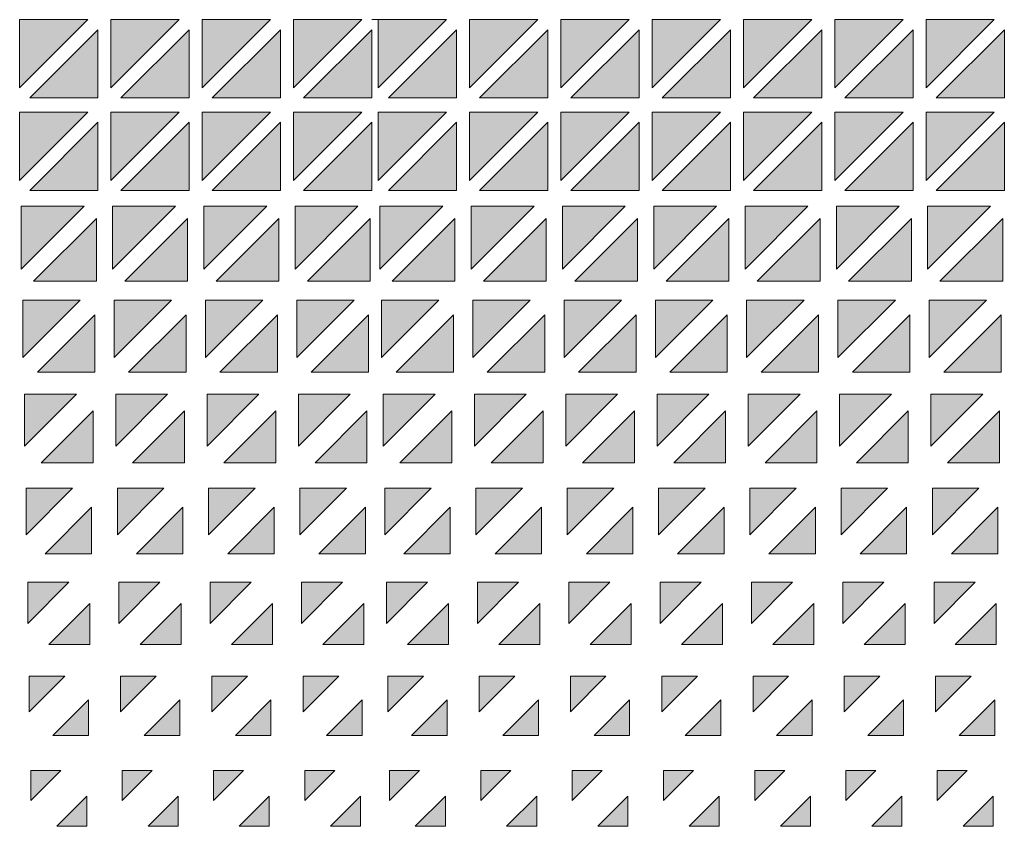
# Model space of a CAD drawing. Units: millimetres. Extents: x -17715 to 3454, y -6504 to 3283.
# Drawn here: x -7121 to -6042, y 670 to 1554 of the extents above; entities that cross this region are included whole.
import ezdxf

# ---------------------------------------------------------------- set-up
doc = ezdxf.new("R2010")
doc.units = ezdxf.units.MM
doc.layers.get('0').update_dxf_attribs({"lineweight": 5})

msp = doc.modelspace()

# ---------------------------------------------------------------- hatches: boundary and pattern name
for points in [[(-7120.9, 1478.9), (-7046.1, 1553.7), (-7120.9, 1553.7)], [(-7020.9, 1478.9), (-6946.1, 1553.7), (-7020.9, 1553.7)], [(-6920.9, 1478.9), (-6846.1, 1553.7), (-6920.9, 1553.7)], [(-6820.9, 1478.9), (-6746.1, 1553.7), (-6820.9, 1553.7)], [(-6728, 1478.9), (-6653.2, 1553.7), (-6728, 1553.7)], [(-6628, 1478.9), (-6553.2, 1553.7), (-6628, 1553.7)], [(-6528, 1478.9), (-6453.2, 1553.7), (-6528, 1553.7)], [(-6428, 1478.9), (-6353.2, 1553.7), (-6428, 1553.7)], [(-6328, 1478.9), (-6253.2, 1553.7), (-6328, 1553.7)], [(-6228, 1478.9), (-6153.2, 1553.7), (-6228, 1553.7)], [(-6128, 1478.9), (-6053.2, 1553.7), (-6128, 1553.7)], [(-7035.1, 1542.7), (-7109.9, 1467.9), (-7035.1, 1467.9)], [(-6935.1, 1542.7), (-7009.9, 1467.9), (-6935.1, 1467.9)], [(-6835.1, 1542.7), (-6909.9, 1467.9), (-6835.1, 1467.9)], [(-6735.1, 1542.7), (-6809.9, 1467.9), (-6735.1, 1467.9)], [(-6642.2, 1542.7), (-6717, 1467.9), (-6642.2, 1467.9)], [(-6542.2, 1542.7), (-6617, 1467.9), (-6542.2, 1467.9)], [(-6442.2, 1542.7), (-6517, 1467.9), (-6442.2, 1467.9)], [(-6342.2, 1542.7), (-6417, 1467.9), (-6342.2, 1467.9)], [(-6242.2, 1542.7), (-6317, 1467.9), (-6242.2, 1467.9)], [(-6142.2, 1542.7), (-6217, 1467.9), (-6142.2, 1467.9)], [(-6042.2, 1542.7), (-6117, 1467.9), (-6042.2, 1467.9)], [(-7120.9, 1377.6), (-7046.1, 1452.4), (-7120.9, 1452.4)], [(-7020.9, 1377.6), (-6946.1, 1452.4), (-7020.9, 1452.4)], [(-6920.9, 1377.6), (-6846.1, 1452.4), (-6920.9, 1452.4)], [(-6820.9, 1377.6), (-6746.1, 1452.4), (-6820.9, 1452.4)], [(-6728, 1377.6), (-6653.2, 1452.4), (-6728, 1452.4)], [(-6628, 1377.6), (-6553.2, 1452.4), (-6628, 1452.4)], [(-6528, 1377.6), (-6453.2, 1452.4), (-6528, 1452.4)], [(-6428, 1377.6), (-6353.2, 1452.4), (-6428, 1452.4)], [(-6328, 1377.6), (-6253.2, 1452.4), (-6328, 1452.4)], [(-6228, 1377.6), (-6153.2, 1452.4), (-6228, 1452.4)], [(-6128, 1377.6), (-6053.2, 1452.4), (-6128, 1452.4)], [(-7035.1, 1441.5), (-7109.9, 1366.7), (-7035.1, 1366.7)], [(-6935.1, 1441.5), (-7009.9, 1366.7), (-6935.1, 1366.7)], [(-6835.1, 1441.5), (-6909.9, 1366.7), (-6835.1, 1366.7)], [(-6735.1, 1441.5), (-6809.9, 1366.7), (-6735.1, 1366.7)], [(-6642.2, 1441.5), (-6717, 1366.7), (-6642.2, 1366.7)], [(-6542.2, 1441.5), (-6617, 1366.7), (-6542.2, 1366.7)], [(-6442.2, 1441.5), (-6517, 1366.7), (-6442.2, 1366.7)], [(-6342.2, 1441.5), (-6417, 1366.7), (-6342.2, 1366.7)], [(-6242.2, 1441.5), (-6317, 1366.7), (-6242.2, 1366.7)], [(-6142.2, 1441.5), (-6217, 1366.7), (-6142.2, 1366.7)], [(-6042.2, 1441.5), (-6117, 1366.7), (-6042.2, 1366.7)], [(-7119.1, 1280.6), (-7050.3, 1349.4), (-7119.1, 1349.4)], [(-7019.1, 1280.6), (-6950.3, 1349.4), (-7019.1, 1349.4)], [(-6919.1, 1280.6), (-6850.3, 1349.4), (-6919.1, 1349.4)], [(-6819.1, 1280.6), (-6750.3, 1349.4), (-6819.1, 1349.4)], [(-6726.2, 1280.6), (-6657.4, 1349.4), (-6726.2, 1349.4)], [(-6626.2, 1280.6), (-6557.4, 1349.4), (-6626.2, 1349.4)], [(-6526.2, 1280.6), (-6457.4, 1349.4), (-6526.2, 1349.4)], [(-6426.2, 1280.6), (-6357.4, 1349.4), (-6426.2, 1349.4)], [(-6326.2, 1280.6), (-6257.4, 1349.4), (-6326.2, 1349.4)], [(-6226.2, 1280.6), (-6157.4, 1349.4), (-6226.2, 1349.4)], [(-6126.2, 1280.6), (-6057.4, 1349.4), (-6126.2, 1349.4)], [(-7117.4, 1183.6), (-7054.5, 1246.4), (-7117.4, 1246.4)], [(-7017.4, 1183.6), (-6954.5, 1246.4), (-7017.4, 1246.4)], [(-6917.4, 1183.6), (-6854.5, 1246.4), (-6917.4, 1246.4)], [(-6817.4, 1183.6), (-6754.5, 1246.4), (-6817.4, 1246.4)], [(-6724.5, 1183.6), (-6661.7, 1246.4), (-6724.5, 1246.4)], [(-6624.5, 1183.6), (-6561.7, 1246.4), (-6624.5, 1246.4)], [(-6524.5, 1183.6), (-6461.7, 1246.4), (-6524.5, 1246.4)], [(-6424.5, 1183.6), (-6361.6, 1246.4), (-6424.5, 1246.4)], [(-6324.5, 1183.6), (-6261.6, 1246.4), (-6324.5, 1246.4)], [(-6224.5, 1183.6), (-6161.6, 1246.4), (-6224.5, 1246.4)], [(-6124.5, 1183.6), (-6061.6, 1246.4), (-6124.5, 1246.4)], [(-7038.6, 1230.5), (-7101.5, 1167.7), (-7038.6, 1167.7)], [(-6938.6, 1230.5), (-7001.5, 1167.7), (-6938.6, 1167.7)], [(-6838.6, 1230.5), (-6901.5, 1167.7), (-6838.6, 1167.7)], [(-6738.6, 1230.5), (-6801.5, 1167.7), (-6738.6, 1167.7)], [(-6645.7, 1230.5), (-6708.6, 1167.7), (-6645.7, 1167.7)], [(-6545.7, 1230.5), (-6608.6, 1167.7), (-6545.7, 1167.7)], [(-6445.7, 1230.5), (-6508.6, 1167.7), (-6445.7, 1167.7)], [(-6345.7, 1230.5), (-6408.6, 1167.7), (-6345.7, 1167.7)], [(-6245.7, 1230.5), (-6308.6, 1167.7), (-6245.7, 1167.7)], [(-6145.7, 1230.5), (-6208.6, 1167.7), (-6145.7, 1167.7)], [(-6045.7, 1230.5), (-6108.6, 1167.7), (-6045.7, 1167.7)], [(-7115.6, 1086.6), (-7058.8, 1143.4), (-7115.6, 1143.4)], [(-7015.6, 1086.6), (-6958.8, 1143.4), (-7015.6, 1143.4)], [(-6915.6, 1086.6), (-6858.8, 1143.4), (-6915.6, 1143.4)], [(-6815.6, 1086.6), (-6758.8, 1143.4), (-6815.6, 1143.4)], [(-6722.7, 1086.6), (-6665.9, 1143.4), (-6722.7, 1143.4)], [(-6622.7, 1086.6), (-6565.9, 1143.4), (-6622.7, 1143.4)], [(-6522.7, 1086.6), (-6465.9, 1143.4), (-6522.7, 1143.4)], [(-6422.7, 1086.6), (-6365.9, 1143.4), (-6422.7, 1143.4)], [(-6322.7, 1086.6), (-6265.9, 1143.4), (-6322.7, 1143.4)], [(-6222.7, 1086.6), (-6165.9, 1143.4), (-6222.7, 1143.4)], [(-6122.7, 1086.6), (-6065.9, 1143.4), (-6122.7, 1143.4)], [(-7040.4, 1125.1), (-7097.2, 1068.2), (-7040.4, 1068.2)], [(-6940.4, 1125.1), (-6997.2, 1068.2), (-6940.4, 1068.2)], [(-6840.4, 1125.1), (-6897.2, 1068.2), (-6840.4, 1068.2)], [(-6740.4, 1125.1), (-6797.2, 1068.2), (-6740.4, 1068.2)], [(-6647.5, 1125.1), (-6704.4, 1068.2), (-6647.5, 1068.2)], [(-6547.5, 1125.1), (-6604.4, 1068.2), (-6547.5, 1068.2)], [(-6447.5, 1125.1), (-6504.3, 1068.2), (-6447.5, 1068.2)], [(-6347.5, 1125.1), (-6404.3, 1068.2), (-6347.5, 1068.2)], [(-6247.5, 1125.1), (-6304.3, 1068.2), (-6247.5, 1068.2)], [(-6147.5, 1125.1), (-6204.3, 1068.2), (-6147.5, 1068.2)], [(-6047.5, 1125.1), (-6104.3, 1068.2), (-6047.5, 1068.2)], [(-7042.1, 1019.6), (-7093, 968.7), (-7042.1, 968.7)], [(-6942.1, 1019.6), (-6993, 968.7), (-6942.1, 968.7)], [(-6842.1, 1019.6), (-6893, 968.7), (-6842.1, 968.7)], [(-6742.1, 1019.6), (-6793, 968.7), (-6742.1, 968.7)], [(-6649.2, 1019.6), (-6700.1, 968.7), (-6649.2, 968.7)], [(-6549.2, 1019.6), (-6600.1, 968.7), (-6549.2, 968.7)], [(-6449.2, 1019.6), (-6500.1, 968.7), (-6449.2, 968.7)], [(-6349.2, 1019.6), (-6400.1, 968.7), (-6349.2, 968.7)], [(-6249.2, 1019.6), (-6300.1, 968.7), (-6249.2, 968.7)], [(-6149.2, 1019.6), (-6200.1, 968.7), (-6149.2, 968.7)], [(-6049.2, 1019.6), (-6100.1, 968.7), (-6049.2, 968.7)], [(-7112.1, 892.5), (-7067.2, 937.5), (-7112.1, 937.5)], [(-7012.1, 892.5), (-6967.2, 937.5), (-7012.1, 937.5)], [(-6912.1, 892.5), (-6867.2, 937.5), (-6912.1, 937.5)], [(-6812.1, 892.5), (-6767.2, 937.5), (-6812.1, 937.5)], [(-6719.2, 892.5), (-6674.3, 937.5), (-6719.2, 937.5)], [(-6619.2, 892.5), (-6574.3, 937.5), (-6619.2, 937.5)], [(-6519.2, 892.5), (-6474.3, 937.5), (-6519.2, 937.5)], [(-6419.2, 892.5), (-6374.3, 937.5), (-6419.2, 937.5)], [(-6319.2, 892.5), (-6274.3, 937.5), (-6319.2, 937.5)], [(-6219.2, 892.5), (-6174.3, 937.5), (-6219.2, 937.5)], [(-6119.2, 892.5), (-6074.3, 937.5), (-6119.2, 937.5)], [(-7043.9, 914.1), (-7088.8, 869.2), (-7043.9, 869.2)], [(-6943.9, 914.1), (-6988.8, 869.2), (-6943.9, 869.2)], [(-6843.9, 914.1), (-6888.8, 869.2), (-6843.9, 869.2)], [(-6743.9, 914.1), (-6788.8, 869.2), (-6743.9, 869.2)], [(-6651, 914.1), (-6695.9, 869.2), (-6651, 869.2)], [(-6551, 914.1), (-6595.9, 869.2), (-6551, 869.2)], [(-6451, 914.1), (-6495.9, 869.2), (-6451, 869.2)], [(-6351, 914.1), (-6395.9, 869.2), (-6351, 869.2)], [(-6251, 914.1), (-6295.9, 869.2), (-6251, 869.2)], [(-6151, 914.1), (-6195.9, 869.2), (-6151, 869.2)], [(-6051, 914.1), (-6095.9, 869.2), (-6051, 869.2)], [(-7110.4, 795.5), (-7071.4, 834.5), (-7110.4, 834.5)], [(-7010.4, 795.5), (-6971.4, 834.5), (-7010.4, 834.5)], [(-6910.4, 795.5), (-6871.4, 834.5), (-6910.4, 834.5)], [(-6810.4, 795.5), (-6771.4, 834.5), (-6810.4, 834.5)], [(-6717.5, 795.5), (-6678.6, 834.5), (-6717.5, 834.5)], [(-6617.5, 795.5), (-6578.6, 834.5), (-6617.5, 834.5)], [(-6517.5, 795.5), (-6478.6, 834.5), (-6517.5, 834.5)], [(-6417.5, 795.5), (-6378.5, 834.5), (-6417.5, 834.5)], [(-6317.5, 795.5), (-6278.5, 834.5), (-6317.5, 834.5)], [(-6217.5, 795.5), (-6178.5, 834.5), (-6217.5, 834.5)], [(-6117.5, 795.5), (-6078.5, 834.5), (-6117.5, 834.5)], [(-7045.6, 808.7), (-7084.6, 769.7), (-7045.6, 769.7)], [(-6945.6, 808.7), (-6984.6, 769.7), (-6945.6, 769.7)], [(-6845.6, 808.7), (-6884.6, 769.7), (-6845.6, 769.7)], [(-6745.6, 808.7), (-6784.6, 769.7), (-6745.6, 769.7)], [(-6652.7, 808.7), (-6691.7, 769.7), (-6652.7, 769.7)], [(-6552.7, 808.7), (-6591.7, 769.7), (-6552.7, 769.7)], [(-6452.7, 808.7), (-6491.7, 769.7), (-6452.7, 769.7)], [(-6352.7, 808.7), (-6391.7, 769.7), (-6352.7, 769.7)], [(-6252.7, 808.7), (-6291.7, 769.7), (-6252.7, 769.7)], [(-6152.7, 808.7), (-6191.7, 769.7), (-6152.7, 769.7)], [(-6052.7, 808.7), (-6091.7, 769.7), (-6052.7, 769.7)], [(-7108.6, 698.5), (-7075.7, 731.5), (-7108.6, 731.5)], [(-7008.6, 698.5), (-6975.7, 731.5), (-7008.6, 731.5)], [(-6908.6, 698.5), (-6875.7, 731.5), (-6908.6, 731.5)], [(-6808.6, 698.5), (-6775.7, 731.5), (-6808.6, 731.5)], [(-6715.7, 698.5), (-6682.8, 731.5), (-6715.7, 731.5)], [(-6615.7, 698.5), (-6582.8, 731.5), (-6615.7, 731.5)], [(-6515.7, 698.5), (-6482.8, 731.5), (-6515.7, 731.5)], [(-6415.7, 698.5), (-6382.8, 731.5), (-6415.7, 731.5)], [(-6315.7, 698.5), (-6282.8, 731.5), (-6315.7, 731.5)], [(-6215.7, 698.5), (-6182.8, 731.5), (-6215.7, 731.5)], [(-6115.7, 698.5), (-6082.8, 731.5), (-6115.7, 731.5)]]:
    msp.add_hatch(color=256).paths.add_polyline_path(points)
for points in [[(-7036.9, 1336), (-7105.7, 1267.2), (-7036.9, 1267.2)], [(-7036.9, 1336), (-7105.7, 1267.2), (-7036.9, 1267.2)], [(-6936.9, 1336), (-7005.7, 1267.2), (-6936.9, 1267.2)], [(-6936.9, 1336), (-7005.7, 1267.2), (-6936.9, 1267.2)], [(-6836.9, 1336), (-6905.7, 1267.2), (-6836.9, 1267.2)], [(-6836.9, 1336), (-6905.7, 1267.2), (-6836.9, 1267.2)], [(-6736.9, 1336), (-6805.7, 1267.2), (-6736.9, 1267.2)], [(-6736.9, 1336), (-6805.7, 1267.2), (-6736.9, 1267.2)], [(-6644, 1336), (-6712.8, 1267.2), (-6644, 1267.2)], [(-6644, 1336), (-6712.8, 1267.2), (-6644, 1267.2)], [(-6544, 1336), (-6612.8, 1267.2), (-6544, 1267.2)], [(-6544, 1336), (-6612.8, 1267.2), (-6544, 1267.2)], [(-6444, 1336), (-6512.8, 1267.2), (-6444, 1267.2)], [(-6444, 1336), (-6512.8, 1267.2), (-6444, 1267.2)], [(-6344, 1336), (-6412.8, 1267.2), (-6344, 1267.2)], [(-6344, 1336), (-6412.8, 1267.2), (-6344, 1267.2)], [(-6244, 1336), (-6312.8, 1267.2), (-6244, 1267.2)], [(-6244, 1336), (-6312.8, 1267.2), (-6244, 1267.2)], [(-6144, 1336), (-6212.8, 1267.2), (-6144, 1267.2)], [(-6144, 1336), (-6212.8, 1267.2), (-6144, 1267.2)], [(-6044, 1336), (-6112.8, 1267.2), (-6044, 1267.2)], [(-6044, 1336), (-6112.8, 1267.2), (-6044, 1267.2)], [(-7113.9, 989.6), (-7063, 1040.4), (-7113.9, 1040.4)], [(-7113.9, 989.6), (-7063, 1040.4), (-7113.9, 1040.4)], [(-7013.9, 989.6), (-6963, 1040.4), (-7013.9, 1040.4)], [(-7013.9, 989.6), (-6963, 1040.4), (-7013.9, 1040.4)], [(-6913.9, 989.6), (-6863, 1040.4), (-6913.9, 1040.4)], [(-6913.9, 989.6), (-6863, 1040.4), (-6913.9, 1040.4)], [(-6813.9, 989.6), (-6763, 1040.4), (-6813.9, 1040.4)], [(-6813.9, 989.6), (-6763, 1040.4), (-6813.9, 1040.4)], [(-6721, 989.6), (-6670.1, 1040.4), (-6721, 1040.4)], [(-6721, 989.6), (-6670.1, 1040.4), (-6721, 1040.4)], [(-6621, 989.6), (-6570.1, 1040.4), (-6621, 1040.4)], [(-6621, 989.6), (-6570.1, 1040.4), (-6621, 1040.4)], [(-6521, 989.6), (-6470.1, 1040.4), (-6521, 1040.4)], [(-6521, 989.6), (-6470.1, 1040.4), (-6521, 1040.4)], [(-6421, 989.6), (-6370.1, 1040.4), (-6421, 1040.4)], [(-6421, 989.6), (-6370.1, 1040.4), (-6421, 1040.4)], [(-6321, 989.6), (-6270.1, 1040.4), (-6321, 1040.4)], [(-6321, 989.6), (-6270.1, 1040.4), (-6321, 1040.4)], [(-6221, 989.6), (-6170.1, 1040.4), (-6221, 1040.4)], [(-6221, 989.6), (-6170.1, 1040.4), (-6221, 1040.4)], [(-6121, 989.6), (-6070.1, 1040.4), (-6121, 1040.4)], [(-6121, 989.6), (-6070.1, 1040.4), (-6121, 1040.4)], [(-7047.4, 703.2), (-7080.3, 670.2), (-7047.4, 670.2)], [(-7047.4, 703.2), (-7080.3, 670.2), (-7047.4, 670.2)], [(-6947.4, 703.2), (-6980.3, 670.2), (-6947.4, 670.2)], [(-6947.4, 703.2), (-6980.3, 670.2), (-6947.4, 670.2)], [(-6847.4, 703.2), (-6880.3, 670.2), (-6847.4, 670.2)], [(-6847.4, 703.2), (-6880.3, 670.2), (-6847.4, 670.2)], [(-6747.4, 703.2), (-6780.3, 670.2), (-6747.4, 670.2)], [(-6747.4, 703.2), (-6780.3, 670.2), (-6747.4, 670.2)], [(-6654.5, 703.2), (-6687.5, 670.2), (-6654.5, 670.2)], [(-6654.5, 703.2), (-6687.5, 670.2), (-6654.5, 670.2)], [(-6554.5, 703.2), (-6587.5, 670.2), (-6554.5, 670.2)], [(-6554.5, 703.2), (-6587.5, 670.2), (-6554.5, 670.2)], [(-6454.5, 703.2), (-6487.4, 670.2), (-6454.5, 670.2)], [(-6454.5, 703.2), (-6487.4, 670.2), (-6454.5, 670.2)], [(-6354.5, 703.2), (-6387.4, 670.2), (-6354.5, 670.2)], [(-6354.5, 703.2), (-6387.4, 670.2), (-6354.5, 670.2)], [(-6254.5, 703.2), (-6287.4, 670.2), (-6254.5, 670.2)], [(-6254.5, 703.2), (-6287.4, 670.2), (-6254.5, 670.2)], [(-6154.5, 703.2), (-6187.4, 670.2), (-6154.5, 670.2)], [(-6154.5, 703.2), (-6187.4, 670.2), (-6154.5, 670.2)], [(-6054.5, 703.2), (-6087.4, 670.2), (-6054.5, 670.2)], [(-6054.5, 703.2), (-6087.4, 670.2), (-6054.5, 670.2)]]:
    msp.add_hatch(color=256).paths.add_polyline_path(points, flags=17)

# ---------------------------------------------------------------- linework, layer by layer
for points in [[(-7120.9, 1478.9), (-7046.1, 1553.7), (-7120.9, 1553.7)], [(-7020.9, 1478.9), (-6946.1, 1553.7), (-7020.9, 1553.7)], [(-6920.9, 1478.9), (-6846.1, 1553.7), (-6920.9, 1553.7)], [(-6820.9, 1478.9), (-6746.1, 1553.7), (-6820.9, 1553.7)], [(-6728, 1478.9), (-6653.2, 1553.7), (-6728, 1553.7)], [(-6628, 1478.9), (-6553.2, 1553.7), (-6628, 1553.7)], [(-6528, 1478.9), (-6453.2, 1553.7), (-6528, 1553.7)], [(-6428, 1478.9), (-6353.2, 1553.7), (-6428, 1553.7)], [(-6328, 1478.9), (-6253.2, 1553.7), (-6328, 1553.7)], [(-6228, 1478.9), (-6153.2, 1553.7), (-6228, 1553.7)], [(-6128, 1478.9), (-6053.2, 1553.7), (-6128, 1553.7)], [(-7035.1, 1542.7), (-7109.9, 1467.9), (-7035.1, 1467.9)], [(-6935.1, 1542.7), (-7009.9, 1467.9), (-6935.1, 1467.9)], [(-6835.1, 1542.7), (-6909.9, 1467.9), (-6835.1, 1467.9)], [(-6735.1, 1542.7), (-6809.9, 1467.9), (-6735.1, 1467.9)], [(-6642.2, 1542.7), (-6717, 1467.9), (-6642.2, 1467.9)], [(-6542.2, 1542.7), (-6617, 1467.9), (-6542.2, 1467.9)], [(-6442.2, 1542.7), (-6517, 1467.9), (-6442.2, 1467.9)], [(-6342.2, 1542.7), (-6417, 1467.9), (-6342.2, 1467.9)], [(-6242.2, 1542.7), (-6317, 1467.9), (-6242.2, 1467.9)], [(-6142.2, 1542.7), (-6217, 1467.9), (-6142.2, 1467.9)], [(-6042.2, 1542.7), (-6117, 1467.9), (-6042.2, 1467.9)], [(-7120.9, 1377.6), (-7046.1, 1452.4), (-7120.9, 1452.4)], [(-7020.9, 1377.6), (-6946.1, 1452.4), (-7020.9, 1452.4)], [(-6920.9, 1377.6), (-6846.1, 1452.4), (-6920.9, 1452.4)], [(-6820.9, 1377.6), (-6746.1, 1452.4), (-6820.9, 1452.4)], [(-6728, 1377.6), (-6653.2, 1452.4), (-6728, 1452.4)], [(-6628, 1377.6), (-6553.2, 1452.4), (-6628, 1452.4)], [(-6528, 1377.6), (-6453.2, 1452.4), (-6528, 1452.4)], [(-6428, 1377.6), (-6353.2, 1452.4), (-6428, 1452.4)], [(-6328, 1377.6), (-6253.2, 1452.4), (-6328, 1452.4)], [(-6228, 1377.6), (-6153.2, 1452.4), (-6228, 1452.4)], [(-6128, 1377.6), (-6053.2, 1452.4), (-6128, 1452.4)], [(-7035.1, 1441.5), (-7109.9, 1366.7), (-7035.1, 1366.7)], [(-6935.1, 1441.5), (-7009.9, 1366.7), (-6935.1, 1366.7)], [(-6835.1, 1441.5), (-6909.9, 1366.7), (-6835.1, 1366.7)], [(-6735.1, 1441.5), (-6809.9, 1366.7), (-6735.1, 1366.7)], [(-6642.2, 1441.5), (-6717, 1366.7), (-6642.2, 1366.7)], [(-6542.2, 1441.5), (-6617, 1366.7), (-6542.2, 1366.7)], [(-6442.2, 1441.5), (-6517, 1366.7), (-6442.2, 1366.7)], [(-6342.2, 1441.5), (-6417, 1366.7), (-6342.2, 1366.7)], [(-6242.2, 1441.5), (-6317, 1366.7), (-6242.2, 1366.7)], [(-6142.2, 1441.5), (-6217, 1366.7), (-6142.2, 1366.7)], [(-6042.2, 1441.5), (-6117, 1366.7), (-6042.2, 1366.7)], [(-7119.1, 1280.6), (-7050.3, 1349.4), (-7119.1, 1349.4)], [(-7019.1, 1280.6), (-6950.3, 1349.4), (-7019.1, 1349.4)], [(-6919.1, 1280.6), (-6850.3, 1349.4), (-6919.1, 1349.4)], [(-6819.1, 1280.6), (-6750.3, 1349.4), (-6819.1, 1349.4)], [(-6726.2, 1280.6), (-6657.4, 1349.4), (-6726.2, 1349.4)], [(-6626.2, 1280.6), (-6557.4, 1349.4), (-6626.2, 1349.4)], [(-6526.2, 1280.6), (-6457.4, 1349.4), (-6526.2, 1349.4)], [(-6426.2, 1280.6), (-6357.4, 1349.4), (-6426.2, 1349.4)], [(-6326.2, 1280.6), (-6257.4, 1349.4), (-6326.2, 1349.4)], [(-6226.2, 1280.6), (-6157.4, 1349.4), (-6226.2, 1349.4)], [(-6126.2, 1280.6), (-6057.4, 1349.4), (-6126.2, 1349.4)], [(-7036.9, 1336), (-7105.7, 1267.2), (-7036.9, 1267.2)], [(-7036.9, 1336), (-7105.7, 1267.2), (-7036.9, 1267.2)], [(-6936.9, 1336), (-7005.7, 1267.2), (-6936.9, 1267.2)], [(-6936.9, 1336), (-7005.7, 1267.2), (-6936.9, 1267.2)], [(-6836.9, 1336), (-6905.7, 1267.2), (-6836.9, 1267.2)], [(-6836.9, 1336), (-6905.7, 1267.2), (-6836.9, 1267.2)], [(-6736.9, 1336), (-6805.7, 1267.2), (-6736.9, 1267.2)], [(-6736.9, 1336), (-6805.7, 1267.2), (-6736.9, 1267.2)], [(-6644, 1336), (-6712.8, 1267.2), (-6644, 1267.2)], [(-6644, 1336), (-6712.8, 1267.2), (-6644, 1267.2)], [(-6544, 1336), (-6612.8, 1267.2), (-6544, 1267.2)], [(-6544, 1336), (-6612.8, 1267.2), (-6544, 1267.2)], [(-6444, 1336), (-6512.8, 1267.2), (-6444, 1267.2)], [(-6444, 1336), (-6512.8, 1267.2), (-6444, 1267.2)], [(-6344, 1336), (-6412.8, 1267.2), (-6344, 1267.2)], [(-6344, 1336), (-6412.8, 1267.2), (-6344, 1267.2)], [(-6244, 1336), (-6312.8, 1267.2), (-6244, 1267.2)], [(-6244, 1336), (-6312.8, 1267.2), (-6244, 1267.2)], [(-6144, 1336), (-6212.8, 1267.2), (-6144, 1267.2)], [(-6144, 1336), (-6212.8, 1267.2), (-6144, 1267.2)], [(-6044, 1336), (-6112.8, 1267.2), (-6044, 1267.2)], [(-6044, 1336), (-6112.8, 1267.2), (-6044, 1267.2)], [(-7117.4, 1183.6), (-7054.5, 1246.4), (-7117.4, 1246.4)], [(-7017.4, 1183.6), (-6954.5, 1246.4), (-7017.4, 1246.4)], [(-6917.4, 1183.6), (-6854.5, 1246.4), (-6917.4, 1246.4)], [(-6817.4, 1183.6), (-6754.5, 1246.4), (-6817.4, 1246.4)], [(-6724.5, 1183.6), (-6661.7, 1246.4), (-6724.5, 1246.4)], [(-6624.5, 1183.6), (-6561.7, 1246.4), (-6624.5, 1246.4)], [(-6524.5, 1183.6), (-6461.7, 1246.4), (-6524.5, 1246.4)], [(-6424.5, 1183.6), (-6361.6, 1246.4), (-6424.5, 1246.4)], [(-6324.5, 1183.6), (-6261.6, 1246.4), (-6324.5, 1246.4)], [(-6224.5, 1183.6), (-6161.6, 1246.4), (-6224.5, 1246.4)], [(-6124.5, 1183.6), (-6061.6, 1246.4), (-6124.5, 1246.4)], [(-7038.6, 1230.5), (-7101.5, 1167.7), (-7038.6, 1167.7)], [(-6938.6, 1230.5), (-7001.5, 1167.7), (-6938.6, 1167.7)], [(-6838.6, 1230.5), (-6901.5, 1167.7), (-6838.6, 1167.7)], [(-6738.6, 1230.5), (-6801.5, 1167.7), (-6738.6, 1167.7)], [(-6645.7, 1230.5), (-6708.6, 1167.7), (-6645.7, 1167.7)], [(-6545.7, 1230.5), (-6608.6, 1167.7), (-6545.7, 1167.7)], [(-6445.7, 1230.5), (-6508.6, 1167.7), (-6445.7, 1167.7)], [(-6345.7, 1230.5), (-6408.6, 1167.7), (-6345.7, 1167.7)], [(-6245.7, 1230.5), (-6308.6, 1167.7), (-6245.7, 1167.7)], [(-6145.7, 1230.5), (-6208.6, 1167.7), (-6145.7, 1167.7)], [(-6045.7, 1230.5), (-6108.6, 1167.7), (-6045.7, 1167.7)], [(-7115.6, 1086.6), (-7058.8, 1143.4), (-7115.6, 1143.4)], [(-7015.6, 1086.6), (-6958.8, 1143.4), (-7015.6, 1143.4)], [(-6915.6, 1086.6), (-6858.8, 1143.4), (-6915.6, 1143.4)], [(-6815.6, 1086.6), (-6758.8, 1143.4), (-6815.6, 1143.4)], [(-6722.7, 1086.6), (-6665.9, 1143.4), (-6722.7, 1143.4)], [(-6622.7, 1086.6), (-6565.9, 1143.4), (-6622.7, 1143.4)], [(-6522.7, 1086.6), (-6465.9, 1143.4), (-6522.7, 1143.4)], [(-6422.7, 1086.6), (-6365.9, 1143.4), (-6422.7, 1143.4)], [(-6322.7, 1086.6), (-6265.9, 1143.4), (-6322.7, 1143.4)], [(-6222.7, 1086.6), (-6165.9, 1143.4), (-6222.7, 1143.4)], [(-6122.7, 1086.6), (-6065.9, 1143.4), (-6122.7, 1143.4)], [(-7040.4, 1125.1), (-7097.2, 1068.2), (-7040.4, 1068.2)], [(-6940.4, 1125.1), (-6997.2, 1068.2), (-6940.4, 1068.2)], [(-6840.4, 1125.1), (-6897.2, 1068.2), (-6840.4, 1068.2)], [(-6740.4, 1125.1), (-6797.2, 1068.2), (-6740.4, 1068.2)], [(-6647.5, 1125.1), (-6704.4, 1068.2), (-6647.5, 1068.2)], [(-6547.5, 1125.1), (-6604.4, 1068.2), (-6547.5, 1068.2)], [(-6447.5, 1125.1), (-6504.3, 1068.2), (-6447.5, 1068.2)], [(-6347.5, 1125.1), (-6404.3, 1068.2), (-6347.5, 1068.2)], [(-6247.5, 1125.1), (-6304.3, 1068.2), (-6247.5, 1068.2)], [(-6147.5, 1125.1), (-6204.3, 1068.2), (-6147.5, 1068.2)], [(-6047.5, 1125.1), (-6104.3, 1068.2), (-6047.5, 1068.2)], [(-7113.9, 989.6), (-7063, 1040.4), (-7113.9, 1040.4)], [(-7113.9, 989.6), (-7063, 1040.4), (-7113.9, 1040.4)], [(-7013.9, 989.6), (-6963, 1040.4), (-7013.9, 1040.4)], [(-7013.9, 989.6), (-6963, 1040.4), (-7013.9, 1040.4)], [(-6913.9, 989.6), (-6863, 1040.4), (-6913.9, 1040.4)], [(-6913.9, 989.6), (-6863, 1040.4), (-6913.9, 1040.4)], [(-6813.9, 989.6), (-6763, 1040.4), (-6813.9, 1040.4)], [(-6813.9, 989.6), (-6763, 1040.4), (-6813.9, 1040.4)], [(-6721, 989.6), (-6670.1, 1040.4), (-6721, 1040.4)], [(-6721, 989.6), (-6670.1, 1040.4), (-6721, 1040.4)], [(-6621, 989.6), (-6570.1, 1040.4), (-6621, 1040.4)], [(-6621, 989.6), (-6570.1, 1040.4), (-6621, 1040.4)], [(-6521, 989.6), (-6470.1, 1040.4), (-6521, 1040.4)], [(-6521, 989.6), (-6470.1, 1040.4), (-6521, 1040.4)], [(-6421, 989.6), (-6370.1, 1040.4), (-6421, 1040.4)], [(-6421, 989.6), (-6370.1, 1040.4), (-6421, 1040.4)], [(-6321, 989.6), (-6270.1, 1040.4), (-6321, 1040.4)], [(-6321, 989.6), (-6270.1, 1040.4), (-6321, 1040.4)], [(-6221, 989.6), (-6170.1, 1040.4), (-6221, 1040.4)], [(-6221, 989.6), (-6170.1, 1040.4), (-6221, 1040.4)], [(-6121, 989.6), (-6070.1, 1040.4), (-6121, 1040.4)], [(-6121, 989.6), (-6070.1, 1040.4), (-6121, 1040.4)], [(-7042.1, 1019.6), (-7093, 968.7), (-7042.1, 968.7)], [(-6942.1, 1019.6), (-6993, 968.7), (-6942.1, 968.7)], [(-6842.1, 1019.6), (-6893, 968.7), (-6842.1, 968.7)], [(-6742.1, 1019.6), (-6793, 968.7), (-6742.1, 968.7)], [(-6649.2, 1019.6), (-6700.1, 968.7), (-6649.2, 968.7)], [(-6549.2, 1019.6), (-6600.1, 968.7), (-6549.2, 968.7)], [(-6449.2, 1019.6), (-6500.1, 968.7), (-6449.2, 968.7)], [(-6349.2, 1019.6), (-6400.1, 968.7), (-6349.2, 968.7)], [(-6249.2, 1019.6), (-6300.1, 968.7), (-6249.2, 968.7)], [(-6149.2, 1019.6), (-6200.1, 968.7), (-6149.2, 968.7)], [(-6049.2, 1019.6), (-6100.1, 968.7), (-6049.2, 968.7)], [(-7112.1, 892.5), (-7067.2, 937.5), (-7112.1, 937.5)], [(-7012.1, 892.5), (-6967.2, 937.5), (-7012.1, 937.5)], [(-6912.1, 892.5), (-6867.2, 937.5), (-6912.1, 937.5)], [(-6812.1, 892.5), (-6767.2, 937.5), (-6812.1, 937.5)], [(-6719.2, 892.5), (-6674.3, 937.5), (-6719.2, 937.5)], [(-6619.2, 892.5), (-6574.3, 937.5), (-6619.2, 937.5)], [(-6519.2, 892.5), (-6474.3, 937.5), (-6519.2, 937.5)], [(-6419.2, 892.5), (-6374.3, 937.5), (-6419.2, 937.5)], [(-6319.2, 892.5), (-6274.3, 937.5), (-6319.2, 937.5)], [(-6219.2, 892.5), (-6174.3, 937.5), (-6219.2, 937.5)], [(-6119.2, 892.5), (-6074.3, 937.5), (-6119.2, 937.5)], [(-7043.9, 914.1), (-7088.8, 869.2), (-7043.9, 869.2)], [(-6943.9, 914.1), (-6988.8, 869.2), (-6943.9, 869.2)], [(-6843.9, 914.1), (-6888.8, 869.2), (-6843.9, 869.2)], [(-6743.9, 914.1), (-6788.8, 869.2), (-6743.9, 869.2)], [(-6651, 914.1), (-6695.9, 869.2), (-6651, 869.2)], [(-6551, 914.1), (-6595.9, 869.2), (-6551, 869.2)], [(-6451, 914.1), (-6495.9, 869.2), (-6451, 869.2)], [(-6351, 914.1), (-6395.9, 869.2), (-6351, 869.2)], [(-6251, 914.1), (-6295.9, 869.2), (-6251, 869.2)], [(-6151, 914.1), (-6195.9, 869.2), (-6151, 869.2)], [(-6051, 914.1), (-6095.9, 869.2), (-6051, 869.2)], [(-7110.4, 795.5), (-7071.4, 834.5), (-7110.4, 834.5)], [(-7010.4, 795.5), (-6971.4, 834.5), (-7010.4, 834.5)], [(-6910.4, 795.5), (-6871.4, 834.5), (-6910.4, 834.5)], [(-6810.4, 795.5), (-6771.4, 834.5), (-6810.4, 834.5)], [(-6717.5, 795.5), (-6678.6, 834.5), (-6717.5, 834.5)], [(-6617.5, 795.5), (-6578.6, 834.5), (-6617.5, 834.5)], [(-6517.5, 795.5), (-6478.6, 834.5), (-6517.5, 834.5)], [(-6417.5, 795.5), (-6378.5, 834.5), (-6417.5, 834.5)], [(-6317.5, 795.5), (-6278.5, 834.5), (-6317.5, 834.5)], [(-6217.5, 795.5), (-6178.5, 834.5), (-6217.5, 834.5)], [(-6117.5, 795.5), (-6078.5, 834.5), (-6117.5, 834.5)], [(-7045.6, 808.7), (-7084.6, 769.7), (-7045.6, 769.7)], [(-6945.6, 808.7), (-6984.6, 769.7), (-6945.6, 769.7)], [(-6845.6, 808.7), (-6884.6, 769.7), (-6845.6, 769.7)], [(-6745.6, 808.7), (-6784.6, 769.7), (-6745.6, 769.7)], [(-6652.7, 808.7), (-6691.7, 769.7), (-6652.7, 769.7)], [(-6552.7, 808.7), (-6591.7, 769.7), (-6552.7, 769.7)], [(-6452.7, 808.7), (-6491.7, 769.7), (-6452.7, 769.7)], [(-6352.7, 808.7), (-6391.7, 769.7), (-6352.7, 769.7)], [(-6252.7, 808.7), (-6291.7, 769.7), (-6252.7, 769.7)], [(-6152.7, 808.7), (-6191.7, 769.7), (-6152.7, 769.7)], [(-6052.7, 808.7), (-6091.7, 769.7), (-6052.7, 769.7)], [(-7108.6, 698.5), (-7075.7, 731.5), (-7108.6, 731.5)], [(-7008.6, 698.5), (-6975.7, 731.5), (-7008.6, 731.5)], [(-6908.6, 698.5), (-6875.7, 731.5), (-6908.6, 731.5)], [(-6808.6, 698.5), (-6775.7, 731.5), (-6808.6, 731.5)], [(-6715.7, 698.5), (-6682.8, 731.5), (-6715.7, 731.5)], [(-6615.7, 698.5), (-6582.8, 731.5), (-6615.7, 731.5)], [(-6515.7, 698.5), (-6482.8, 731.5), (-6515.7, 731.5)], [(-6415.7, 698.5), (-6382.8, 731.5), (-6415.7, 731.5)], [(-6315.7, 698.5), (-6282.8, 731.5), (-6315.7, 731.5)], [(-6215.7, 698.5), (-6182.8, 731.5), (-6215.7, 731.5)], [(-6115.7, 698.5), (-6082.8, 731.5), (-6115.7, 731.5)], [(-7047.4, 703.2), (-7080.3, 670.2), (-7047.4, 670.2)], [(-7047.4, 703.2), (-7080.3, 670.2), (-7047.4, 670.2)], [(-6947.4, 703.2), (-6980.3, 670.2), (-6947.4, 670.2)], [(-6947.4, 703.2), (-6980.3, 670.2), (-6947.4, 670.2)], [(-6847.4, 703.2), (-6880.3, 670.2), (-6847.4, 670.2)], [(-6847.4, 703.2), (-6880.3, 670.2), (-6847.4, 670.2)], [(-6747.4, 703.2), (-6780.3, 670.2), (-6747.4, 670.2)], [(-6747.4, 703.2), (-6780.3, 670.2), (-6747.4, 670.2)], [(-6654.5, 703.2), (-6687.5, 670.2), (-6654.5, 670.2)], [(-6654.5, 703.2), (-6687.5, 670.2), (-6654.5, 670.2)], [(-6554.5, 703.2), (-6587.5, 670.2), (-6554.5, 670.2)], [(-6554.5, 703.2), (-6587.5, 670.2), (-6554.5, 670.2)], [(-6454.5, 703.2), (-6487.4, 670.2), (-6454.5, 670.2)], [(-6454.5, 703.2), (-6487.4, 670.2), (-6454.5, 670.2)], [(-6354.5, 703.2), (-6387.4, 670.2), (-6354.5, 670.2)], [(-6354.5, 703.2), (-6387.4, 670.2), (-6354.5, 670.2)], [(-6254.5, 703.2), (-6287.4, 670.2), (-6254.5, 670.2)], [(-6254.5, 703.2), (-6287.4, 670.2), (-6254.5, 670.2)], [(-6154.5, 703.2), (-6187.4, 670.2), (-6154.5, 670.2)], [(-6154.5, 703.2), (-6187.4, 670.2), (-6154.5, 670.2)], [(-6054.5, 703.2), (-6087.4, 670.2), (-6054.5, 670.2)], [(-6054.5, 703.2), (-6087.4, 670.2), (-6054.5, 670.2)]]:
    msp.add_lwpolyline(points, close=True)
msp.add_lwpolyline([(-6728, 1553.7), (-6735.1, 1553.7)])

doc.saveas('drawing.dxf')
